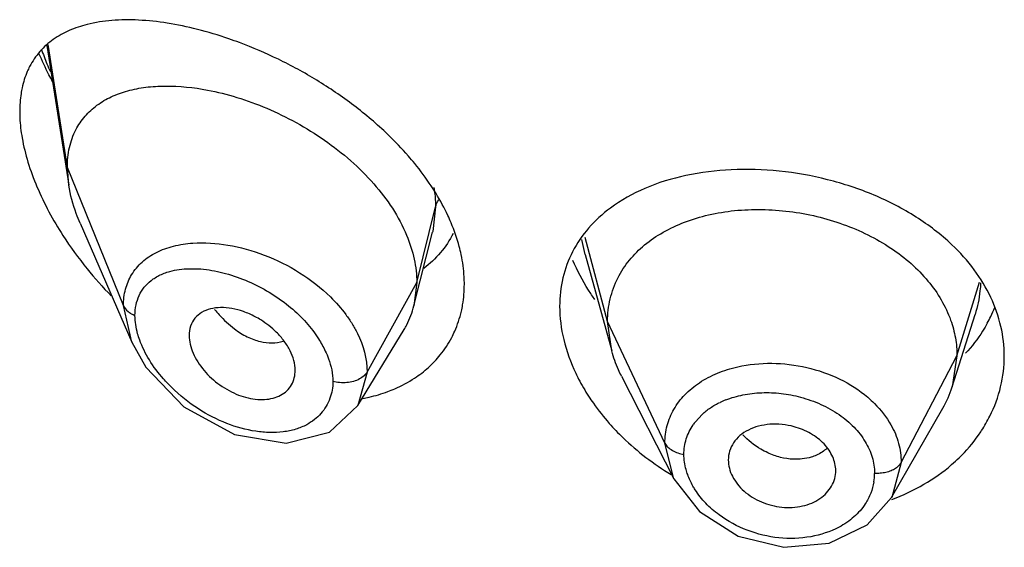
# Model space of a CAD drawing. Units: inches. Extents: x 0.8 to 21, y 3.3 to 15.3.
# Drawn here: x 19.5 to 19.8, y 9.6 to 9.8 of the extents above; entities that cross this region are included whole.
import ezdxf

# ---------------------------------------------------------------- set-up
doc = ezdxf.new("R2010")
doc.units = ezdxf.units.IN
doc.header["$LTSCALE"] = 1.21
doc.header["$MEASUREMENT"] = 0
doc.layers.get('0').update_dxf_attribs({"linetype": 'CONTINUOUS'})

msp = doc.modelspace()

# ---------------------------------------------------------------- linework, layer by layer
at = {"color": 7, "linetype": 'Continuous'}
for p, q in [((19.5219789815, 9.7813474245), (19.5288966751, 9.7373382137)), ((19.5288966751, 9.7373382137), (19.5284423594, 9.742920883)), ((19.532475487, 9.7253886183), (19.5487181745, 9.6879463633)), ((19.6375519134, 9.699350814099999), (19.6434108548, 9.7225409676)), ((19.6914769923, 9.7155130934), (19.6998244856, 9.6851678196)), ((19.6384423594, 9.706683349), (19.6375519134, 9.699350814099999)), ((19.699824483, 9.6851678247), (19.698542358, 9.694418035)), ((19.8070365272, 9.6738349465), (19.8142543226, 9.6966712108)), ((19.6199499296, 9.6679928333), (19.6344489245, 9.6919096645)), ((19.5487244763, 9.6879319168), (19.553176917, 9.6800332049)), ((19.808542358, 9.6835679088), (19.8070365321, 9.6738349552)), ((19.553176917, 9.6800332049), (19.5651177409, 9.6676119298)), ((19.6000382145, 9.6773223237), (19.6001758388, 9.6790180697)), ((19.7029287083, 9.6772177162), (19.7194205917, 9.6448597623)), ((19.5651177409, 9.6676119298), (19.5810207753, 9.6588494557)), ((19.6109716235, 9.6595638558), (19.6199439786, 9.6679830606)), ((19.787972784, 9.63899442), (19.8040814973, 9.6671102218)), ((19.5810207753, 9.6588494557), (19.597307997, 9.6560983746)), ((19.597307997, 9.6560983746), (19.6109716235, 9.6595638558)), ((19.7194220971, 9.6448569706), (19.7274362357, 9.6345527288)), ((19.7802673589, 9.6303602432), (19.787972784, 9.63899442)), ((19.7682558909, 9.6245948424), (19.7802673589, 9.6303602432)), ((19.7540210677, 9.6233290211), (19.7682558909, 9.6245948424))]:
    msp.add_line(p, q, dxfattribs=at)
at = {"color": 9, "linetype": 'Continuous'}
for p, q in [((19.5284423594, 9.742920883), (19.5224117164, 9.7816738455)), ((19.5461219284, 9.6994405533), (19.5284423594, 9.742920883)), ((19.6384423594, 9.706683349), (19.644367045, 9.7305019142)), ((19.644367045, 9.7305019142), (19.6434789252, 9.722815842200001)), ((19.6434789252, 9.722815842200001), (19.6434108548, 9.7225409676)), ((19.6914773016, 9.7155177364), (19.6904386583, 9.7202757161)), ((19.6985423579, 9.6944180353), (19.6914305616, 9.720923365800001)), ((19.5667061873, 9.7110623598), (19.5704635846, 9.710962872)), ((19.6228129837, 9.6785152672), (19.6384423594, 9.706683349)), ((19.8085423579, 9.6835679084), (19.8156720174, 9.7067828188)), ((19.5487181968, 9.6879463811), (19.5461219285, 9.6994405685)), ((19.7165773729, 9.6561401419), (19.698542358, 9.694418035)), ((19.7909674611, 9.650078731599999), (19.808542358, 9.6835679088)), ((19.6228129835, 9.678515236299999), (19.6199499846, 9.6679929629)), ((19.7261807428, 9.6628811776), (19.7283010204, 9.6651919947)), ((19.7194206202, 9.644859869), (19.7165773729, 9.6561401397)), ((19.7909674611, 9.6500787354), (19.7879793513, 9.6390058813))]:
    msp.add_line(p, q, dxfattribs=at)
at = {"color": 7, "linetype": 'Continuous'}
msp.add_lwpolyline([(19.7274362357, 9.6345527288), (19.7396711642, 9.6268246039), (19.7540210677, 9.6233290211)], dxfattribs=at)
at = {"color": 9, "linetype": 'Continuous'}
for centre, radius, start, end in [((19.6186732285, 9.8151341107), 0.1044373436, 199.527598796, 202.2794166899), ((19.6252045305, 9.8178065012), 0.1114942243, 202.2777280763, 203.6696749154), ((19.7456537688, 9.6444045483), 0.0272160064, 111.4133966221, 115.4666496335), ((19.7405868015, 9.651696402999999), 0.0182382485, 142.1744572293, 146.0673098633), ((19.7659815436, 9.6466077173), 0.0166079146, 350.6695966819, 359.9930894119)]:
    msp.add_arc(centre, radius, start, end, dxfattribs=at)
at = {"color": 7, "linetype": 'Continuous'}
for centre, radius, start, end in [((19.6272254333, 9.7861047991), 0.119175952, 212.8178013287, 219.0340428865), ((19.6333558292, 9.7909342064), 0.1269793924, 218.9846498435, 224.1585439127), ((19.6110349533, 9.7060301911), 0.0273452601, 332.4520058778, 345.8618425230999), ((19.7795141175, 9.7151201669), 0.0440316404, 334.2526405145, 338.3512995062001), ((19.7786168068, 9.7155526585), 0.0450277404, 331.2155725522, 334.2529485667), ((19.6114998088, 9.7058223134), 0.0268369841, 328.7741223192999, 332.3865001198), ((19.6197885531, 9.7049255636), 0.0334923593, 321.1247589389, 332.3310376217), ((19.7743818836, 9.6841727332), 0.0342519539, 330.1225710891, 342.4333773777001)]:
    msp.add_arc(centre, radius, start, end, dxfattribs=at)
for points, knots in [([(19.5347069657, 9.7879675352), (19.5327665647, 9.7874796382), (19.5290295984, 9.7862424436), (19.5239235786, 9.7834131951), (19.5196121953, 9.7795712103), (19.5174487398, 9.7763805338), (19.516565068, 9.7746685647)], [0, 0, 0, 0, 0.2590261182, 0.5068904302, 0.7505823467, 1, 1, 1, 1]), ([(19.5693800163, 9.7864102033), (19.5662518643, 9.787202572), (19.5601245999, 9.788486685), (19.5510975943, 9.7894774703), (19.5426297926, 9.7894230088), (19.5372381928, 9.7886039902), (19.5347069657, 9.7879675352)], [0, 0, 0, 0, 0.2764127612, 0.5354075635, 0.7764320393999999, 1, 1, 1, 1]), ([(19.5826668417, 9.7822332011), (19.5815518349, 9.7826504413), (19.5771814628, 9.7842210576), (19.5727277115, 9.7855622237), (19.5693800163, 9.7864102033)], [0, 0, 0, 0, 0.2563591733, 1, 1, 1, 1]), ([(19.6293507483, 9.753310150499999), (19.625966695, 9.7565637801), (19.6187877262, 9.762654353), (19.6071933747, 9.7705247185), (19.5951250547, 9.7771049774), (19.5868154762, 9.780680765), (19.5826668417, 9.7822332011)], [0, 0, 0, 0, 0.2548510494, 0.5097338731000001, 0.7595281951, 1, 1, 1, 1]), ([(19.5238083331, 9.7698912543), (19.5234151853, 9.7706283175), (19.521886549, 9.773567828), (19.5204835654, 9.7765732073), (19.5195177745, 9.7788550696)], [0, 0, 0, 0, 0.2521316579, 1, 1, 1, 1]), ([(19.516565068, 9.7746685647), (19.5163040823, 9.774162947799999), (19.515296722, 9.7720326718), (19.5145871845, 9.769765246699999), (19.5142072913, 9.768019776100001)], [0, 0, 0, 0, 0.2415796915, 1, 1, 1, 1]), ([(19.5311348843, 9.754805816900001), (19.531920559, 9.7563286446), (19.5338550419, 9.7591921381), (19.5377024036, 9.7627004835), (19.5423014923, 9.765366419500001), (19.5475173783, 9.7672239725), (19.5532481327, 9.7683204978), (19.5616804041, 9.768828958), (19.5681954957, 9.768128295), (19.5725628793, 9.7672979609)], [0, 0, 0, 0, 0.1110882102, 0.2215179149, 0.334800786, 0.4534258702, 0.5788175477, 0.7117957018000001, 1, 1, 1, 1]), ([(19.5142072913, 9.768019776100001), (19.5140790093, 9.767430367200001), (19.5136185331, 9.7649609197), (19.5134423594, 9.7624416579), (19.5134423594, 9.760533792)], [0, 0, 0, 0, 0.2402189422, 1, 1, 1, 1]), ([(19.5725628793, 9.7672979609), (19.5756889486, 9.7667036276), (19.5820203387, 9.7651075553), (19.5913811115, 9.761676462), (19.6006347372, 9.7571817315), (19.6095207857, 9.7516811275), (19.6177594686, 9.7452469456), (19.6272174628, 9.7358383684), (19.632815186, 9.7274768056), (19.6352728667, 9.721561039500001)], [0, 0, 0, 0, 0.1188013699, 0.2431940979, 0.3716228731, 0.5022030458, 0.6327193293, 0.7608351253, 1, 1, 1, 1]), ([(19.5134423594, 9.760533792), (19.5134423594, 9.7598633662), (19.5135113242, 9.7570776324), (19.5138398899, 9.7543007513), (19.5142057473, 9.752217184)], [0, 0, 0, 0, 0.2406522324, 1, 1, 1, 1]), ([(19.5284423594, 9.742920883), (19.5284423594, 9.7450448488), (19.5288463201, 9.7491541691), (19.530232843, 9.7530574427), (19.5311348843, 9.754805816900001)], [0, 0, 0, 0, 0.5191392136, 1, 1, 1, 1]), ([(19.6378027514, 9.7441731819), (19.6371542765, 9.744968119500001), (19.6344780781, 9.748140937), (19.6316030522, 9.7511446519), (19.6293507483, 9.753310150499999)], [0, 0, 0, 0, 0.2471810723, 1, 1, 1, 1]), ([(19.5142057473, 9.752217184), (19.5146569404, 9.7496476282), (19.5159513551, 9.744422313300001), (19.5198246803, 9.7339438287), (19.5239340681, 9.7263830856), (19.5270701708, 9.7215150869)], [0, 0, 0, 0, 0.2338279495, 0.4809877415, 1, 1, 1, 1]), ([(19.6445341657, 9.734709496), (19.6440386776, 9.735522096799999), (19.641960662, 9.7387909107), (19.6396492387, 9.7419096517), (19.6378027514, 9.7441731819)], [0, 0, 0, 0, 0.2457464888, 1, 1, 1, 1]), ([(19.8069187425, 9.7186192062), (19.803482488, 9.7218738807), (19.795700919, 9.7278097703), (19.7824416986, 9.7346336371), (19.7678865423, 9.739448036699999), (19.7527390768, 9.7421212721), (19.7376917808, 9.7425973697), (19.7233882834, 9.740849213099999), (19.7104275352, 9.7368914334), (19.7027628886, 9.7326374476), (19.6994147324, 9.7301477365)], [0, 0, 0, 0, 0.1228610753, 0.2521994686, 0.3854943001, 0.5193138204, 0.6501404246, 0.7749125304000001, 0.8916902448, 1, 1, 1, 1]), ([(19.532475487, 9.7253886183), (19.5320441544, 9.7263828658), (19.530490217, 9.7302454313), (19.5293749713, 9.734295359099999), (19.5288966751, 9.7373382137)], [0, 0, 0, 0, 0.260273741, 1, 1, 1, 1]), ([(19.6492682242, 9.725509580599999), (19.6489408688, 9.7262887285), (19.6475393949, 9.729442582699999), (19.6458906352, 9.7324848852), (19.6445341657, 9.734709496)], [0, 0, 0, 0, 0.2449152899, 1, 1, 1, 1]), ([(19.6994147324, 9.7301477365), (19.6969275989, 9.7282982876), (19.6923794743, 9.7241592625), (19.6888928483, 9.7190742746), (19.6875224154, 9.716408158)], [0, 0, 0, 0, 0.5083393921, 1, 1, 1, 1]), ([(19.7018347126, 9.7082365361), (19.7028324876, 9.710190020599999), (19.7053065336, 9.713931654), (19.7101490664, 9.7187575492), (19.7160482202, 9.7227705447), (19.7228619621, 9.7259265415), (19.7304413997, 9.7282001773), (19.7386039759, 9.7295121534), (19.7471319333, 9.7298561468), (19.7558060655, 9.7292379689), (19.7644098706, 9.7276650087), (19.7753697542, 9.7244057316), (19.7855080909, 9.7194392005), (19.7941234841, 9.712871444400001), (19.7994857309, 9.7073909141), (19.8037313501, 9.701405167799999), (19.8057666458, 9.6970653787), (19.8065489298, 9.6948715058)], [0, 0, 0, 0, 0.0524402144, 0.1062832676, 0.1624772587, 0.2221193964, 0.2851215463, 0.3510648969, 0.4192424611, 0.4887168834, 0.5585488828, 0.6278839141, 0.7617387956999999, 0.8253290906999999, 0.8861788325, 0.9443174811, 1, 1, 1, 1]), ([(19.6524377265, 9.7154971599), (19.6522609816, 9.7163335278), (19.6514478328, 9.7197425143), (19.6502942537, 9.723067498899999), (19.6492682242, 9.725509580599999)], [0, 0, 0, 0, 0.2439813632, 1, 1, 1, 1]), ([(19.649914204, 9.7221881409), (19.6488315762, 9.720020697), (19.6461532896, 9.7159307203), (19.6425875834, 9.712590796799999), (19.6406534848, 9.711145769)], [0, 0, 0, 0, 0.5008773005, 1, 1, 1, 1]), ([(19.6352728667, 9.721561039500001), (19.6362804726, 9.7191356794), (19.6378540148, 9.7142574467), (19.6384423594, 9.709152165499999), (19.6384423594, 9.706683349)], [0, 0, 0, 0, 0.5154577913, 1, 1, 1, 1]), ([(19.819184413, 9.7020332736), (19.817749299, 9.7050794355), (19.8141302388, 9.7110219366), (19.8094878969, 9.7161858121), (19.8069187425, 9.7186192062)], [0, 0, 0, 0, 0.4875942494, 1, 1, 1, 1]), ([(19.6534423594, 9.706186888200001), (19.6534423594, 9.7069502127), (19.6533547621, 9.7100745649), (19.6529259519, 9.713186847000001), (19.6524377265, 9.7154971599)], [0, 0, 0, 0, 0.2442903529, 1, 1, 1, 1]), ([(19.6875224154, 9.716408158), (19.6861804942, 9.7137975097), (19.6841133854, 9.7081652921), (19.6834423594, 9.7022091417), (19.6834423594, 9.6992110991)], [0, 0, 0, 0, 0.4947163519, 1, 1, 1, 1]), ([(19.6945219846, 9.7013214247), (19.6938293082, 9.7023092871), (19.6912186393, 9.7062318894), (19.6889954838, 9.710417941900001), (19.6876291558, 9.7136460148)], [0, 0, 0, 0, 0.2560598741, 1, 1, 1, 1]), ([(19.6524945187, 9.697635886), (19.6526526709, 9.6983242441), (19.6532126399, 9.7011412565), (19.6534423594, 9.704021921399999), (19.6534423594, 9.706186888200001)], [0, 0, 0, 0, 0.2459869767, 1, 1, 1, 1]), ([(19.6985423461, 9.6944180603), (19.6985423461, 9.6956244969), (19.6986713142, 9.6980159712), (19.6994970048, 9.702724867999999), (19.7007498001, 9.7061124501), (19.7018347126, 9.7082365361)], [0, 0, 0, 0, 0.2527499798, 0.5003153289, 1, 1, 1, 1]), ([(19.8234423594, 9.6835227934), (19.8234423594, 9.6866623651), (19.822691075, 9.6930503891), (19.8205611319, 9.6991110608), (19.819184413, 9.7020332736)], [0, 0, 0, 0, 0.4928801874, 1, 1, 1, 1]), ([(19.587580995, 9.6959265376), (19.5863982973, 9.696552307300001), (19.5840056886, 9.697614654), (19.5803337331, 9.6986020594), (19.5767992621, 9.698922589), (19.5735407048, 9.6985548921), (19.5706999043, 9.6974475462), (19.5684561265, 9.6955661617), (19.567061153, 9.692972445399999), (19.5667792923, 9.6910079324), (19.5667792923, 9.6900028217)], [0, 0, 0, 0, 0.1531329506, 0.2983290227, 0.4333102313, 0.5570136095, 0.6704084767, 0.7774297554, 0.8849697223999999, 1, 1, 1, 1]), ([(19.6494509039, 9.6893729728), (19.6497891624, 9.690018223300001), (19.6510689179, 9.6926659192), (19.6519993768, 9.6954807798), (19.6524945187, 9.697635886)], [0, 0, 0, 0, 0.2478193993, 1, 1, 1, 1]), ([(19.6834423594, 9.6992110991), (19.6834423594, 9.6956914223), (19.684398874, 9.6884025659), (19.6869029804, 9.6815151931), (19.6885141451, 9.6781250425)], [0, 0, 0, 0, 0.4839237841, 1, 1, 1, 1]), ([(19.5942313507, 9.6910807355), (19.5927614928, 9.6925282294), (19.5905685457, 9.6942345176), (19.5881866262, 9.695606096), (19.587580995, 9.6959265376)], [0, 0, 0, 0, 0.7506731062, 1, 1, 1, 1]), ([(19.8065489298, 9.6948715058), (19.8071975417, 9.6930525091), (19.8082059012, 9.6893257557), (19.8085423701, 9.685477130399999), (19.8085423701, 9.683567931699999)], [0, 0, 0, 0, 0.5028615394, 1, 1, 1, 1]), ([(19.8180808109, 9.6938711043), (19.8176192543, 9.6930307639), (19.81563822, 9.6896782063), (19.8132413493, 9.6865745056), (19.8112562129, 9.684413951)], [0, 0, 0, 0, 0.2462872914, 1, 1, 1, 1]), ([(19.6001757704, 9.6790176635), (19.60017577, 9.6811454513), (19.5991820089, 9.6844786938), (19.5967458095, 9.6883519478), (19.5951224924, 9.6902031526), (19.5942313507, 9.6910807355)], [0, 0, 0, 0, 0.4650772559, 0.7266275253, 1, 1, 1, 1]), ([(19.5667792923, 9.6900027945), (19.5667792923, 9.68909379), (19.5670247981, 9.6871926512), (19.5679689762, 9.684378845700001), (19.5694678095, 9.6815956357), (19.5721079345, 9.6780394903), (19.5754813293, 9.6749926653), (19.5792977646, 9.6726130431), (19.5831976563, 9.6707999112), (19.587268277, 9.6698148325), (19.5911877307, 9.6698449395), (19.5938289755, 9.6703630084), (19.5961523211, 9.6714042626), (19.5980519118, 9.672956799400001), (19.5994137307, 9.674972648899999), (19.599893579, 9.6765250079), (19.600032274, 9.6773242821)], [0, 0, 0, 0, 0.0579694462, 0.1210655886, 0.1883557824, 0.2586770309, 0.4028003839, 0.4746996514, 0.5449531039, 0.6766168915999999, 0.7372044137999999, 0.7938481798, 0.8470367843000001, 0.8979522084, 0.9482666041, 1, 1, 1, 1]), ([(19.7029286937, 9.6772177447), (19.7025968336, 9.6778688387), (19.7013658795, 9.6804369206), (19.7003858077, 9.6831268262), (19.6998244621, 9.685167865)], [0, 0, 0, 0, 0.2566323977, 1, 1, 1, 1]), ([(19.6377873555, 9.6765954722), (19.6393163039, 9.6776075354), (19.642211416, 9.679841594800001), (19.6447286165, 9.68249689), (19.6458628383, 9.6839048646)], [0, 0, 0, 0, 0.5035104457, 1, 1, 1, 1]), ([(19.818905775, 9.664632278600001), (19.8203779681, 9.6675763411), (19.822651971, 9.6737541619), (19.8234423594, 9.680294825599999), (19.8234423594, 9.6835227934)], [0, 0, 0, 0, 0.5048827001, 1, 1, 1, 1]), ([(19.6293244751, 9.6723397375), (19.6300788573, 9.6726180244), (19.6330145307, 9.6737920246), (19.6358216119, 9.6752942793), (19.6377873555, 9.6765954722)], [0, 0, 0, 0, 0.2543367682, 1, 1, 1, 1]), ([(19.6885141451, 9.6781250425), (19.6888071015, 9.6775086149), (19.6900388113, 9.6750281323), (19.6914377602, 9.672631348300001), (19.6925717455, 9.6708796879)], [0, 0, 0, 0, 0.2464628231, 1, 1, 1, 1]), ([(19.621457269, 9.6701929703), (19.6221364191, 9.670319214700001), (19.6248003903, 9.6708694741), (19.627420586, 9.6716374047), (19.6293244751, 9.6723397375)], [0, 0, 0, 0, 0.2539567115, 1, 1, 1, 1]), ([(19.6925717455, 9.6708796879), (19.6930503941, 9.6701403223), (19.6950524709, 9.6671763065), (19.697281522, 9.6643665877), (19.6990669903, 9.6623470775)], [0, 0, 0, 0, 0.2462753187, 1, 1, 1, 1]), ([(19.8153125016, 9.6586389258), (19.815651643, 9.659119608500001), (19.8169603263, 9.6610482166), (19.8181265353, 9.6630739706), (19.818905775, 9.664632278600001)], [0, 0, 0, 0, 0.2524198959, 1, 1, 1, 1]), ([(19.6990669903, 9.6623470775), (19.7004344339, 9.6608003874), (19.7062763827, 9.654713017), (19.7130712629, 9.6495517655), (19.7185332262, 9.6462777775)], [0, 0, 0, 0, 0.2448249884, 1, 1, 1, 1]), ([(19.7496557732, 9.6620499179), (19.748451486, 9.6619584712), (19.7461178243, 9.6615797437), (19.7428845366, 9.66040347), (19.7401620618, 9.6586355725), (19.738759617, 9.657068109099999), (19.7382021341, 9.6562314021)], [0, 0, 0, 0, 0.2731020776, 0.5313264227000001, 0.7726509092, 1, 1, 1, 1]), ([(19.7572548037, 9.661288542000001), (19.756011254, 9.6616313177), (19.7534875789, 9.6621114323), (19.7509174635, 9.6621457234), (19.7496557732, 9.6620499179)], [0, 0, 0, 0, 0.5048144461999999, 1, 1, 1, 1]), ([(19.7703711433, 9.6474799792), (19.7703711437, 9.6482158918), (19.7701952951, 9.6497180412), (19.7694599298, 9.6519056885), (19.7682867692, 9.654004221000001), (19.7667089526, 9.6559584727), (19.7647557027, 9.6577092954), (19.7616887288, 9.659724433400001), (19.7590692234, 9.6607884101), (19.7572548037, 9.661288542000001)], [0, 0, 0, 0, 0.1084115963, 0.2206902472, 0.3379731046, 0.4607211271, 0.5890683156000001, 0.7227387431, 1, 1, 1, 1]), ([(19.806859583, 9.6493641387), (19.8076681732, 9.6500621475), (19.810758033, 9.6528911304), (19.8135135093, 9.656089120399999), (19.8153125016, 9.6586389258)], [0, 0, 0, 0, 0.2550145281, 1, 1, 1, 1]), ([(19.7382021341, 9.6562314021), (19.7376719155, 9.6554356151), (19.7368255794, 9.6536926784), (19.7365319706, 9.6517732675), (19.736531971, 9.650821411399999)], [0, 0, 0, 0, 0.5011506324, 1, 1, 1, 1]), ([(19.7365319712, 9.6508214086), (19.7365319707, 9.6499531214), (19.7367790666, 9.6481662032), (19.7377809691, 9.6455889722), (19.7393597138, 9.6431450506), (19.7422182489, 9.640140156000001), (19.7469113813, 9.637309375800001), (19.753308366, 9.6356243217), (19.7588119299, 9.6359299343), (19.7628021183, 9.637173874), (19.7654068786, 9.6385477623), (19.7675423102, 9.640360707100001), (19.7691376076, 9.642516750499999), (19.7701397109, 9.6449242037), (19.7703711436, 9.6466333204), (19.7703711432, 9.6474799772)], [0, 0, 0, 0, 0.0549798198, 0.1127974623, 0.1738352217, 0.2380321308, 0.3740410108, 0.5145416695, 0.651349465, 0.7164121909000001, 0.7781354656999999, 0.8365131873999999, 0.8922932056999999, 0.9463898167, 1, 1, 1, 1]), ([(19.7880676353, 9.6384097684), (19.7915480723, 9.6397006894), (19.7981750252, 9.642807498), (19.8041593768, 9.6470332083), (19.806859583, 9.6493641387)], [0, 0, 0, 0, 0.5099605383, 1, 1, 1, 1])]:
    msp.add_open_spline(points, degree=3, knots=knots, dxfattribs=at)
at = {"color": 9, "linetype": 'Continuous'}
for points, knots in [([(19.6438654738, 9.7366266852), (19.6439477042, 9.736108808), (19.6442326424, 9.7340791056), (19.6443668097, 9.7320271535), (19.6443670518, 9.7305019418)], [0, 0, 0, 0, 0.2558406272, 1, 1, 1, 1]), ([(19.644367045, 9.7305015953), (19.6444148615, 9.7306938288), (19.6446550029, 9.731490762), (19.6450431957, 9.732239679), (19.645394011, 9.732766997899999)], [0, 0, 0, 0, 0.2382494969, 1, 1, 1, 1]), ([(19.5486703166, 9.7091361586), (19.5495647391, 9.7106326718), (19.5518815018, 9.7133968858), (19.5564850104, 9.716435218300001), (19.561963056, 9.7183827365), (19.5659147508, 9.7189668027), (19.5679676831, 9.7191093866)], [0, 0, 0, 0, 0.2320686763, 0.4713969507, 0.7260748262000001, 1, 1, 1, 1]), ([(19.5679676831, 9.7191093866), (19.5716221043, 9.7193632), (19.5793275962, 9.7188470074), (19.5907391456, 9.7156457864), (19.6017606836, 9.7101531473), (19.6083559162, 9.7050422005), (19.6112939744, 9.7021492112)], [0, 0, 0, 0, 0.2302816667, 0.4802534791, 0.7407968037, 1, 1, 1, 1]), ([(19.5548080836, 9.7073055221), (19.5551112964, 9.7075423855), (19.5563904109, 9.708459400599999), (19.5578120497, 9.7091705157), (19.5589204043, 9.709597984)], [0, 0, 0, 0, 0.2446520917, 1, 1, 1, 1]), ([(19.5589204043, 9.709597984), (19.5595098497, 9.7098253203), (19.5620291734, 9.7106521929), (19.5646908501, 9.7109987897), (19.5667061873, 9.7110623598)], [0, 0, 0, 0, 0.238572682, 1, 1, 1, 1]), ([(19.5704635846, 9.710962872), (19.5727941062, 9.7107738563), (19.5775850246, 9.7099271271), (19.5821850072, 9.7083686266), (19.5844946672, 9.7074092559)], [0, 0, 0, 0, 0.4831778517, 1, 1, 1, 1]), ([(19.5461219283, 9.699440569), (19.5461202186, 9.7011729076), (19.546523729, 9.7045633967), (19.5478289314, 9.7077283852), (19.5486703166, 9.7091361586)], [0, 0, 0, 0, 0.5136835063, 1, 1, 1, 1]), ([(19.5497375823, 9.696334638), (19.5497376454, 9.6974468298), (19.5499472878, 9.699613504), (19.5509401647, 9.7026478473), (19.552561583, 9.7052730934), (19.5540183818, 9.7066886238), (19.5548080836, 9.7073055221)], [0, 0, 0, 0, 0.2668436141, 0.5178279717000001, 0.7595716954, 1, 1, 1, 1]), ([(19.5844946672, 9.7074092559), (19.5867904448, 9.706455651599999), (19.5912801037, 9.7042299787), (19.5954440269, 9.7014385562), (19.5974229273, 9.6998953601)], [0, 0, 0, 0, 0.4976448015, 1, 1, 1, 1]), ([(19.8159600129, 9.7066075362), (19.8159318524, 9.7057681012), (19.8156984974, 9.7024056415), (19.8149862278, 9.699079377999999), (19.8142151045, 9.6966706026)], [0, 0, 0, 0, 0.2492969902, 1, 1, 1, 1]), ([(19.6112939744, 9.7021492112), (19.6130369715, 9.7004329511), (19.6154453643, 9.6976978462), (19.618132082, 9.6937442967), (19.6212906549, 9.6880664997), (19.6228117815, 9.6826955972), (19.6228129839, 9.678515237100001)], [0, 0, 0, 0, 0.2732378727, 0.4050466845, 0.5330463422999999, 1, 1, 1, 1]), ([(19.5461219285, 9.6994405685), (19.5464135261, 9.698723426599999), (19.5472333916, 9.6977689973), (19.5485705684, 9.6968561021), (19.5493400406, 9.6964883973), (19.5497375763, 9.696334653)], [0, 0, 0, 0, 0.4774208214, 0.7371455637000001, 1, 1, 1, 1]), ([(19.5748255448, 9.698201322200001), (19.5752927295, 9.6976198162), (19.5771728679, 9.6954145297), (19.5793117354, 9.6934234026), (19.5810338354, 9.6921327868)], [0, 0, 0, 0, 0.2573964434, 1, 1, 1, 1]), ([(19.5974229273, 9.6998953601), (19.5992219754, 9.6984924172), (19.6025867299, 9.6954954854), (19.6054598324, 9.6920174336), (19.6067184019, 9.690203506900001)], [0, 0, 0, 0, 0.5081997087, 1, 1, 1, 1]), ([(19.5512176249, 9.688586695), (19.550980797, 9.6892426336), (19.5501746693, 9.6917511888), (19.5497377444, 9.6943957574), (19.5497376015, 9.6963346306)], [0, 0, 0, 0, 0.2645353442, 1, 1, 1, 1]), ([(19.5810338354, 9.6921327868), (19.5823097341, 9.6911765734), (19.5849051675, 9.6895346356), (19.5877927984, 9.6884578477), (19.5892109258, 9.688120161)], [0, 0, 0, 0, 0.5223883868, 1, 1, 1, 1]), ([(19.5587112577, 9.6763573628), (19.5570800711, 9.678217629), (19.5541792433, 9.6820713525), (19.5520078954, 9.686397895), (19.5512176249, 9.688586695)], [0, 0, 0, 0, 0.5153130383, 1, 1, 1, 1]), ([(19.5892109258, 9.688120161), (19.5904266253, 9.687830676699999), (19.5928305037, 9.687519199199999), (19.5952466625, 9.6878549441), (19.5963437896, 9.688197774199999)], [0, 0, 0, 0, 0.5208923425, 1, 1, 1, 1]), ([(19.6067184019, 9.690203506900001), (19.6070047296, 9.6897908341), (19.6080915319, 9.6881578984), (19.6090502189, 9.6864382048), (19.6096700473, 9.6851171547)], [0, 0, 0, 0, 0.2560665982, 1, 1, 1, 1]), ([(19.6096700473, 9.6851171547), (19.6100433024, 9.6843216303), (19.6113179869, 9.6812787596), (19.6120434938, 9.6779634959), (19.6120436176, 9.6755394067)], [0, 0, 0, 0, 0.266056048, 1, 1, 1, 1]), ([(19.7395026129, 9.6801601633), (19.7429993596, 9.6809512027), (19.7503286351, 9.6816664997), (19.7612867602, 9.6803414804), (19.7716394137, 9.676747815599999), (19.777771246, 9.6728555455), (19.78044044, 9.670588261499999)], [0, 0, 0, 0, 0.2479218278, 0.5039408493, 0.7578136444, 1, 1, 1, 1]), ([(19.6228129839, 9.678515237100001), (19.622573828, 9.6780842176), (19.6218483124, 9.677248061), (19.6204024886, 9.676238552200001), (19.6185611214, 9.6754720938), (19.6171852447, 9.6752359638), (19.6164700898, 9.6751728103)], [0, 0, 0, 0, 0.1995438533, 0.4393294772, 0.7093663340999999, 1, 1, 1, 1]), ([(19.7194170782, 9.6667708675), (19.7203651998, 9.6684236219), (19.7227649455, 9.6715641201), (19.7274620185, 9.675409502699999), (19.7331353441, 9.6783638537), (19.7373192465, 9.6796662388), (19.7395026129, 9.6801601633)], [0, 0, 0, 0, 0.2305808899, 0.4726355446, 0.7291040131000001, 1, 1, 1, 1]), ([(19.5697353233, 9.6669087433), (19.5666742193, 9.668875743400001), (19.5628418487, 9.671922884299999), (19.559509049, 9.6754475319), (19.5587112577, 9.6763573628)], [0, 0, 0, 0, 0.7504332464, 1, 1, 1, 1]), ([(19.6120435971, 9.6755394125), (19.6120435615, 9.6746250621), (19.6118933857, 9.6728250838), (19.6114294426, 9.6710789818), (19.6111278593, 9.6702504035)], [0, 0, 0, 0, 0.5090734873, 1, 1, 1, 1]), ([(19.6164700898, 9.6751728103), (19.6156956297, 9.6751044197), (19.6142022137, 9.6751057309), (19.6127253683, 9.6753456813), (19.612043624, 9.6755393811)], [0, 0, 0, 0, 0.5231281785, 1, 1, 1, 1]), ([(19.7357173554, 9.6697418467), (19.7374733977, 9.6704320958), (19.7412172859, 9.671495906), (19.7471139093, 9.6721661194), (19.7532309363, 9.6719256391), (19.7572907537, 9.6711400027), (19.7592927913, 9.6706016523)], [0, 0, 0, 0, 0.2362852847, 0.4843866037, 0.7403813726999999, 1, 1, 1, 1]), ([(19.6111278593, 9.6702504035), (19.6108084712, 9.669372908), (19.6100022263, 9.6676771861), (19.6083330532, 9.6654022358), (19.6062555402, 9.663448174500001), (19.6046499114, 9.6623994919), (19.6038010664, 9.661940353099999)], [0, 0, 0, 0, 0.2476259057, 0.4943819685, 0.7440874290999999, 1, 1, 1, 1]), ([(19.7283010204, 9.6651919947), (19.7291162014, 9.6659488159), (19.7309126561, 9.6673600011), (19.7329031581, 9.6684766036), (19.7339512766, 9.668976131)], [0, 0, 0, 0, 0.4892827427000001, 1, 1, 1, 1]), ([(19.7592927913, 9.6706016523), (19.7614778306, 9.6700140926), (19.7656950633, 9.6685186691), (19.7696175582, 9.6663533636), (19.77142525, 9.665114628200001)], [0, 0, 0, 0, 0.5079997564000001, 1, 1, 1, 1]), ([(19.78044044, 9.670588261499999), (19.7811938606, 9.6699482861), (19.7839960031, 9.6673702323), (19.7863818534, 9.6643199275), (19.7877605184, 9.6618606219)], [0, 0, 0, 0, 0.2596010496, 1, 1, 1, 1]), ([(19.6038010664, 9.661940353099999), (19.6026999637, 9.6613447686), (19.6002948038, 9.6603659438), (19.5963765949, 9.6595708431), (19.5921546802, 9.6593799956), (19.5861184462, 9.659919325299999), (19.5783576793, 9.6620818331), (19.5725476711, 9.6651015886), (19.5697353233, 9.6669087433)], [0, 0, 0, 0, 0.1046314109, 0.2152997621, 0.3326872756, 0.4566143445, 0.7205958056999999, 1, 1, 1, 1]), ([(19.7165773729, 9.6561401397), (19.7165763113, 9.6579870524), (19.7170604263, 9.6617031346), (19.7184953104, 9.6651640528), (19.7194170782, 9.6667708675)], [0, 0, 0, 0, 0.4992538698, 1, 1, 1, 1]), ([(19.77142525, 9.665114628200001), (19.7731142607, 9.66395722), (19.7761914338, 9.6614001651), (19.778655895, 9.6582367003), (19.7796458372, 9.656587545399999)], [0, 0, 0, 0, 0.5156212413, 1, 1, 1, 1]), ([(19.7225785539, 9.6525996537), (19.7225785382, 9.6542382301), (19.7230797126, 9.6575329617), (19.7245419112, 9.6605201761), (19.7254546374, 9.6618773322)], [0, 0, 0, 0, 0.5004659922, 1, 1, 1, 1]), ([(19.7877605184, 9.6618606219), (19.7887854779, 9.660032267), (19.7903859177, 9.6562045401), (19.7909679522, 9.6520862251), (19.790967461, 9.6500787354)], [0, 0, 0, 0, 0.5107906483, 1, 1, 1, 1]), ([(19.7489709448, 9.6530847047), (19.7482353279, 9.6534261844), (19.745359735, 9.654937932200001), (19.7427651243, 9.6569903829), (19.7410999377, 9.658768547200001)], [0, 0, 0, 0, 0.249762022, 1, 1, 1, 1]), ([(19.7796458372, 9.656587545399999), (19.7805677452, 9.6550517294), (19.7820368085, 9.6518300076), (19.7825894483, 9.6483153147), (19.7825894257, 9.6466057162)], [0, 0, 0, 0, 0.5116643569, 1, 1, 1, 1]), ([(19.7165773729, 9.6561401397), (19.7167965644, 9.6556749231), (19.7175073245, 9.654790719400001), (19.7189388707, 9.6537716396), (19.7206676009, 9.6529960632), (19.7219328157, 9.6526874294), (19.7225787442, 9.652599626)], [0, 0, 0, 0, 0.2144491569, 0.4608619378, 0.7281713806, 1, 1, 1, 1]), ([(19.7676058377, 9.6544916435), (19.7671333476, 9.6540525433), (19.766094651, 9.6532418987), (19.7649344406, 9.6526193685), (19.7643263854, 9.6523495576)], [0, 0, 0, 0, 0.4922898001, 1, 1, 1, 1]), ([(19.7237519786, 9.6462056113), (19.7235621839, 9.6467309286), (19.7229023602, 9.6488011421), (19.7225785077, 9.6509853327), (19.7225785221, 9.652599658)], [0, 0, 0, 0, 0.2570563901, 1, 1, 1, 1]), ([(19.7569857433, 9.651063778400001), (19.7556321017, 9.6511213522), (19.7528714543, 9.6515342215), (19.7502533685, 9.6524893927), (19.7489709448, 9.6530847047)], [0, 0, 0, 0, 0.4893458282, 1, 1, 1, 1]), ([(19.7643263854, 9.6523495576), (19.7637810601, 9.6521075818), (19.7614316028, 9.651248277899999), (19.7588841441, 9.650983034600001), (19.7569857433, 9.651063778400001)], [0, 0, 0, 0, 0.2389538787, 1, 1, 1, 1]), ([(19.790967461, 9.6500787354), (19.7907786241, 9.6497189042), (19.7902412537, 9.6490115997), (19.7891590623, 9.6481127996), (19.7877800666, 9.6473675011), (19.7867353268, 9.6470414096), (19.7861849802, 9.6469119087)], [0, 0, 0, 0, 0.2069566618, 0.4458661345, 0.7120648256000001, 1, 1, 1, 1]), ([(19.7261222486, 9.641436413400001), (19.7258773944, 9.6418195649), (19.7249592757, 9.6433414169), (19.7242013776, 9.644961756699999), (19.7237519786, 9.6462056113)], [0, 0, 0, 0, 0.2558479738, 1, 1, 1, 1]), ([(19.7861849802, 9.6469119087), (19.7855885468, 9.6467715633), (19.7843919529, 9.646586902300001), (19.78318133, 9.646567582000001), (19.7825892322, 9.6466057317)], [0, 0, 0, 0, 0.5080417742, 1, 1, 1, 1]), ([(19.7336527545, 9.6335123745), (19.7321425161, 9.6346225981), (19.7293688767, 9.6370420318), (19.7270834079, 9.6399323778), (19.7261222486, 9.641436413400001)], [0, 0, 0, 0, 0.5122273513000001, 1, 1, 1, 1]), ([(19.7823697326, 9.6439151182), (19.7821705004, 9.642699096900001), (19.7814959, 9.6402835291), (19.7803354738, 9.6380634221), (19.7796500301, 9.637013338200001)], [0, 0, 0, 0, 0.4956232798, 1, 1, 1, 1]), ([(19.7796500301, 9.637013338200001), (19.7786653191, 9.6355047838), (19.7761945059, 9.632668639), (19.7730892889, 9.6305620298), (19.7713998286, 9.6296712263)], [0, 0, 0, 0, 0.4853929009, 1, 1, 1, 1]), ([(19.7713998286, 9.6296712263), (19.7686312165, 9.628211417300001), (19.7623644307, 9.626193735), (19.7523633915, 9.625846709700001), (19.7424258168, 9.628285744400001), (19.736360461, 9.6315218547), (19.7336527545, 9.6335123745)], [0, 0, 0, 0, 0.2362333316, 0.4880053142, 0.7463516676, 1, 1, 1, 1])]:
    msp.add_open_spline(points, degree=3, knots=knots, dxfattribs=at)

doc.saveas('drawing.dxf')
